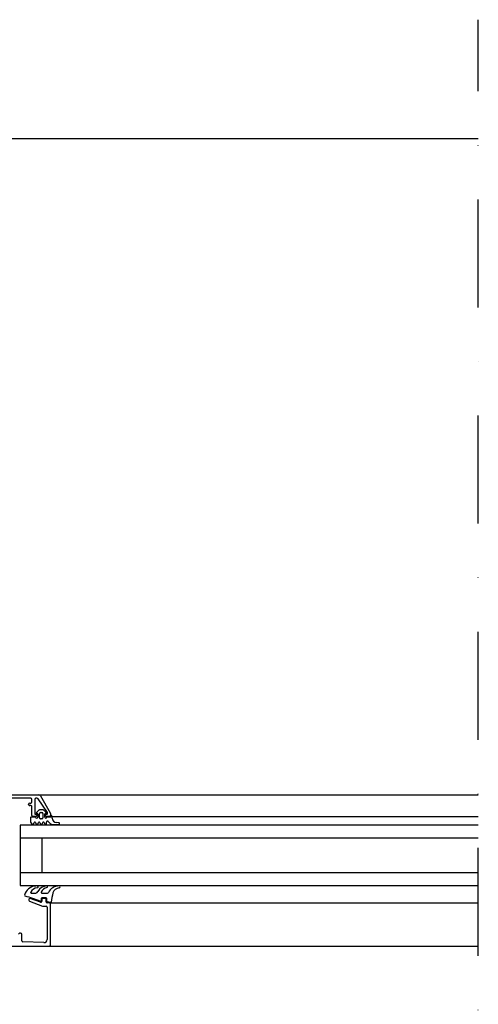
# Model space of a CAD drawing. Units: millimetres. Extents: x -244777 to -243803, y -55771 to -55037.
# Drawn here: x -244016 to -243803, y -55493 to -55037 of the extents above; entities that cross this region are included whole.
import ezdxf

# ---------------------------------------------------------------- set-up
doc = ezdxf.new("R2010")
doc.units = ezdxf.units.MM
doc.header["$LTSCALE"] = 1000
doc.header["$MEASUREMENT"] = 0
doc.linetypes.add('STRICHPUNKT', pattern=[1, 0.5, -0.25, 0, -0.25])
doc.layers.get('0').update_dxf_attribs({"linetype": 'CONTINUOUS'})
doc.layers.add('B', color=7, linetype='CONTINUOUS')

# ---------------------------------------------------------------- blocks, each defined once
blk = doc.blocks.new('Fensterlaibung')
at = {"ltscale": 0.75}
blk.add_line((-244116.53, -55092.02), (-243803.07, -55092.02), dxfattribs=at)
for p, q in [((-244041.81, -55395.93), (-244006.8, -55395.93)), ((-244010.41, -55397.53), (-244023.31, -55397.53)), ((-244009.91, -55399.23), (-244009.91, -55398.03)), ((-244008.61, -55398.03), (-244008.61, -55404.93)), ((-244007.47, -55397.53), (-244008.11, -55397.53)), ((-244002.74, -55404.15), (-244007.06, -55397.75)), ((-244006.8, -55395.93), (-243803.07, -55395.93)), ((-244005.93, -55396.43), (-244001.38, -55404.32)), ((-244011.41, -55400.43), (-244011.41, -55400.23)), ((-244010.91, -55399.73), (-244010.41, -55399.73)), ((-244010.41, -55400.93), (-244010.91, -55400.93)), ((-244009.91, -55405.43), (-244009.91, -55401.43)), ((-244006.74, -55403.08), (-244007.78, -55404.12)), ((-244004.74, -55402.93), (-244006.38, -55402.93)), ((-244005.86, -55404.13), (-244005.26, -55404.13)), ((-244003.35, -55404.12), (-244004.39, -55403.08)), ((-244010.56, -55406.53), (-244010.56, -55408.53)), ((-244010.56, -55408.53), (-244009.91, -55409.53)), ((-244008.16, -55406.23), (-244010.26, -55406.23)), ((-244008.11, -55405.93), (-244009.41, -55405.93)), ((-244008.61, -55404.93), (-244007.61, -55404.93)), ((-244007.61, -55404.93), (-244007.61, -55405.43)), ((-244007.16, -55404.92), (-244007.16, -55406.23)), ((-244006.36, -55406.53), (-244006.36, -55404.63)), ((-244005.26, -55407.03), (-244005.86, -55407.03)), ((-244004.76, -55404.63), (-244004.76, -55406.53)), ((-244003.96, -55406.23), (-244003.96, -55404.92)), ((-244003.61, -55405.43), (-244003.61, -55404.93)), ((-244003.61, -55404.93), (-244003.15, -55404.93)), ((-244003.16, -55409.45), (-244003.16, -55408.63)), ((-244001.81, -55405.93), (-244003.11, -55405.93)), ((-244001.06, -55406.23), (-244002.96, -55406.23)), ((-244002.29, -55408.3), (-244001.68, -55408.96)), ((-244001.31, -55404.57), (-244001.31, -55405.43)), ((-244001.06, -55405.33), (-244001.06, -55406.23)), ((-244000.58, -55406.7), (-244000.66, -55405.73)), ((-244000.61, -55405.93), (-243951.31, -55405.93)), ((-244000.61, -55405.93), (-243803.07, -55405.93)), ((-243803.07, -55409.93), (-244015.31, -55409.93)), ((-244015.31, -55409.93), (-244015.31, -55437.93)), ((-244009.22, -55409.53), (-244008.91, -55408.73)), ((-244008.22, -55408.73), (-244007.91, -55409.53)), ((-244007.22, -55409.53), (-244006.91, -55408.73)), ((-244006.22, -55408.73), (-244005.91, -55409.53)), ((-244005.22, -55409.53), (-244004.91, -55408.73)), ((-244004.22, -55408.73), (-244003.91, -55409.53)), ((-243999.92, -55409.73), (-243997.52, -55409.73)), ((-243997.53, -55408.88), (-243998.61, -55408.75)), ((-243803.07, -55415.93), (-244015.31, -55415.93)), ((-244005.31, -55415.93), (-244005.31, -55431.93)), ((-244015.31, -55431.93), (-243803.07, -55431.93)), ((-244015.31, -55437.93), (-243803.07, -55437.93)), ((-244011.31, -55444.43), (-244011.31, -55444.75)), ((-244005.99, -55445.66), (-244010.64, -55443.96)), ((-244010.19, -55441.41), (-244008.03, -55441.41)), ((-244005.57, -55443.94), (-244005.57, -55444.99)), ((-244005.31, -55444.43), (-244005.31, -55445.19)), ((-244005.29, -55441.41), (-244002.65, -55441.41)), ((-244003.29, -55443.64), (-244005.27, -55443.64)), ((-244003.81, -55443.93), (-244004.81, -55443.93)), ((-244003.31, -55445.43), (-244003.31, -55444.43)), ((-244002.99, -55445.15), (-244002.99, -55443.92)), ((-244010.99, -55445.22), (-244005, -55447.4)), ((-244004.82, -55447.43), (-244003.31, -55447.43)), ((-244001.81, -55445.93), (-244002.81, -55445.93)), ((-244002.81, -55447.93), (-244002.81, -55462.87)), ((-244001.27, -55445.84), (-244002.76, -55445.44)), ((-244001.81, -55445.93), (-243803.07, -55445.93)), ((-244001.31, -55465.43), (-244001.31, -55446.43)), ((-244014.51, -55463.45), (-244014.51, -55460.62)), ((-244022.81, -55465.93), (-244001.81, -55465.93)), ((-244004.38, -55464.37), (-244014.04, -55463.95)), ((-244001.81, -55465.93), (-243803.07, -55465.93))]:
    blk.add_line(p, q)
for centre, radius, start, end in [((-244010.41, -55398.03), 0.5, 0, 90), ((-244010.41, -55399.23), 0.5, 270, 0), ((-244008.11, -55398.03), 0.5, 90, 180), ((-244007.47, -55398.03), 0.5, 34, 90), ((-244006.8, -55396.93), 1, 30, 90), ((-244010.91, -55400.23), 0.5, 90, 180), ((-244010.91, -55400.43), 0.5, 180, 270.0082), ((-244010.41, -55401.43), 0.5, 0, 90.0082), ((-244007.56, -55404.33), 0.3, 135.1113, 279.738), ((-244006.38, -55403.43), 0.5, 90, 134.9999), ((-244005.86, -55404.63), 0.5, 90.0196, 179.9804), ((-244005.26, -55404.63), 0.5, 0.0205, 89.9795), ((-244004.74, -55403.43), 0.5, 45.0001, 90), ((-244003.56, -55404.33), 0.3, 260.2604, 44.8904), ((-244010.26, -55406.53), 0.299, 89.7696, 180.2304), ((-244009.41, -55405.43), 0.5, 180, 269.9994), ((-244008.56, -55408.93), 0.401, 30.1, 150.0261), ((-244007.66, -55406.23), 0.5, 180.0566, 359.9434), ((-244008.11, -55405.43), 0.5, 269.9981, 0.0019), ((-244007.46, -55404.92), 0.3, 0, 99.738), ((-244006.56, -55408.93), 0.401, 30.1005, 150.0256), ((-244005.86, -55406.53), 0.5, 179.9997, 270.0003), ((-244005.26, -55406.53), 0.5, 270.0163, 359.9837), ((-244004.56, -55408.93), 0.401, 30.1005, 150.0256), ((-244003.66, -55404.92), 0.3, 80.2604, 180), ((-244003.46, -55406.23), 0.5, 180.0566, 359.9434), ((-244003.11, -55405.43), 0.5, 180.0145, 269.9855), ((-244002.66, -55408.63), 0.5, 42.0379, 179.9422), ((-244003.15, -55404.43), 0.5, 269.9997, 34), ((-244001.81, -55405.43), 0.5, 270.0127, 359.9873), ((-244001.81, -55404.57), 0.5, 0, 30), ((-244001.06, -55405.73), 0.399, 359.9047, 90.0953), ((-243998.34, -55406.52), 2.25, 184.5989, 263.2783), ((-244009.56, -55409.33), 0.401, 209.9777, 329.8962), ((-244007.56, -55409.33), 0.401, 209.9777, 329.8963), ((-244005.56, -55409.33), 0.401, 209.9777, 329.8963), ((-244003.55, -55409.32), 0.414, 211.0431, 341.1744), ((-243999.92, -55407.33), 2.4, 222.6735, 270), ((-243997.52, -55409.3), 0.426, 270.2037, 90.8728), ((-244007.93, -55443.68), 5.52, 93.1368, 165.7782), ((-244007.27, -55442.63), 3.59, 91.6967, 152.2684), ((-244007.51, -55446.17), 8.04, 88.9064, 95.1828), ((-244007.42, -55438.59), 0.456, 275.6761, 81.7181), ((-244002.99, -55442.6), 4.5, 90.3652, 155.3436), ((-244002.14, -55442.58), 3.77, 102.3872, 155.1533), ((-244003.01, -55438.5), 0.4, 278.0756, 91.225), ((-243997.34, -55443.61), 5.5, 89.6854, 153.2547), ((-243997.23, -55442.03), 3, 91.2982, 166.4421), ((-243997.31, -55438.57), 0.463, 271.2982, 89.6854), ((-244012.69, -55442.36), 0.593, 176.6311, 236.3413), ((-244021.87, -55480.93), 39.09, 66.0919, 76.9112), ((-244010.81, -55444.43), 0.5, 70.0417, 179.976), ((-244010.81, -55444.75), 0.5, 180, 249.9897), ((-244010.19, -55441.11), 0.296, 147.9861, 270.2086), ((-244008.03, -55440.41), 1, 269.9976, 341.4862), ((-244005.87, -55444.94), 0.3, 236.8449, 350.5259), ((-244005.29, -55441.11), 0.3, 158.2775, 270.001), ((-244005.27, -55443.94), 0.3, 90.0795, 179.9205), ((-244004.81, -55444.43), 0.5, 90.0009, 179.9991), ((-244003.81, -55444.43), 0.5, 0.0005, 89.9993), ((-244003.29, -55443.94), 0.3, 3.7002, 90.0932), ((-244002.69, -55445.15), 0.3, 180.0006, 254.9959), ((-244002.7, -55440.91), 0.502, 275.1943, 333.2547), ((-243951.72, -55453.01), 49.81, 166.4421, 171.3806), ((-244005.82, -55445.19), 0.5, 250.0616, 359.9572), ((-244004.82, -55446.93), 0.5, 249.9897, 270), ((-244002.81, -55445.43), 0.5, 179.9998, 270.0002), ((-244003.31, -55447.93), 0.5, 0.0009, 89.9991), ((-244001.81, -55446.43), 0.5, 0.0007, 89.9991), ((-244001.27, -55445.54), 0.3, 270.0181, 359.9834), ((-244015.31, -55460.74), 0.809, 8.8194, 154.9031), ((-244004.31, -55462.87), 1.5, 267.5442, 359.9862), ((-244014.02, -55463.45), 0.499, 179.9728, 267.6841), ((-244001.81, -55465.43), 0.5, 270.0003, 359.9998)]:
    blk.add_arc(centre, radius, start, end)
at = {"layer": 'B', "linetype": 'STRICHPUNKT', "ltscale": 0.1}
blk.add_line((-243803.07, -55770.84), (-243803.07, -55037.02), dxfattribs=at)

msp = doc.modelspace()

# ---------------------------------------------------------------- block references
msp.add_blockref('Fensterlaibung', (0, 0))

doc.saveas('drawing.dxf')
